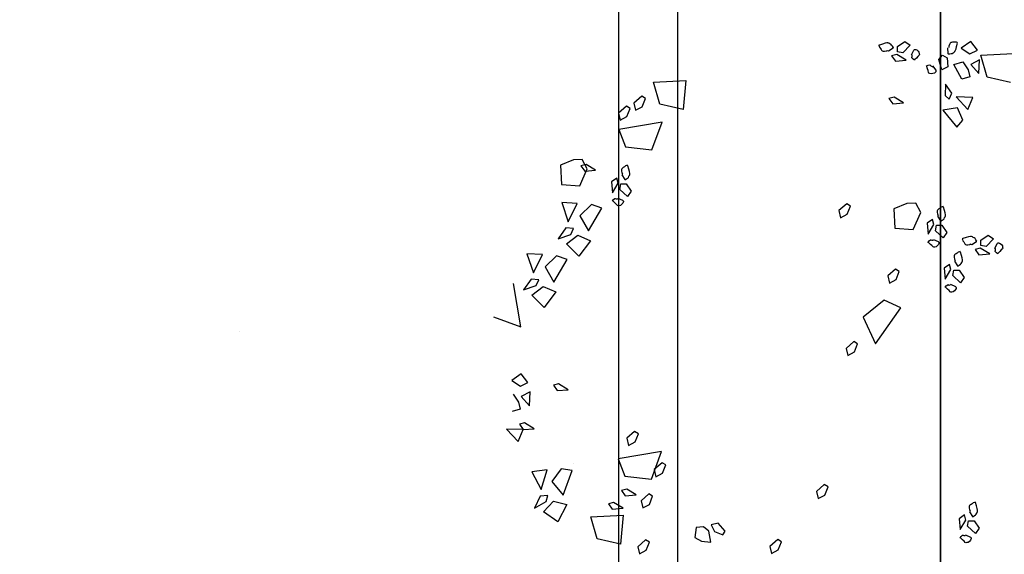
# Model space of a CAD drawing. Units: metres. Extents: x -2.9 to 77.2, y -8.2 to 36.4.
# Drawn here: x 59.8 to 60.6, y -0.8 to -0.3 of the extents above; entities that cross this region are included whole.
import ezdxf

# ---------------------------------------------------------------- set-up
doc = ezdxf.new("R2010")
doc.units = ezdxf.units.M
doc.header["$PDMODE"] = 65
doc.linetypes.add('CONTINUA', pattern=[0])
for name, color, linetype in [('+++ALBERI', 94, 'Continuous'), ('+++Quote ESTERNE', 2, 'Continuous'), ('retino', 6, 'Continuous')]:
    doc.layers.add(name, color=color, linetype=linetype)
doc.layers.add('+++MURI', color=255, linetype='CONTINUA', lineweight=35)
doc.styles.add('iso', font='isocpeur.ttf')
doc.dimstyles.new('SCALA 50nnn', dxfattribs={"dimscale": 0, "dimtxt": 0.1, "dimasz": 0.03, "dimexe": 0.0945, "dimexo": 0.5, "dimgap": 0.04, "dimtad": 1, "dimzin": 0, "dimdsep": 46, "dimtxsty": 'iso', "dimblk1": 'AAQUOTA', "dimblk2": 'AAQUOTA', "dimsah": 1, "dimcen": 0.07, "dimse1": 1, "dimse2": 1, "dimclrd": 6, "dimclre": 6, "dimclrt": 256, "dimaunit": 2, "dimadec": 0, "dimazin": 0, "dimtfac": 1, "dimtix": 1, "dimtofl": 0, "dimtmove": 2, "dimatfit": 3, "dimldrblk": 'AAQUOTA', "dimfxl": 1, "dimtolj": 1, "dimtzin": 0, "dimarcsym": 0})

# ---------------------------------------------------------------- blocks, each defined once
blk = doc.blocks.new('AAQUOTA')
at = {"color": 1, "linetype": 'ByBlock'}
for p, q in [((0, 0), (0, 1.5)), ((-1.061, -1.061), (1.061, 1.061)), ((-1.5, 0), (0, 0)), ((0, 0), (0, -1.5)), ((1.5, 0), (0, 0))]:
    blk.add_line(p, q, dxfattribs=at)
blk = doc.blocks.new('*D199')
at = {"layer": '+++Quote ESTERNE', "color": 6, "lineweight": -2, "transparency": 16777216}
blk.add_line((62.68584, 10.3999), (62.68584, -4.1651), dxfattribs=at)
at = {"layer": 'DEFPOINTS', "color": 0, "transparency": 16777216}
for p in [(58.08986, 10.4299), (58.08986, -4.1951), (62.68584, -4.1951)]:
    blk.add_point(p, dxfattribs=at)
at = {"layer": '+++Quote ESTERNE', "color": 6, "lineweight": -2, "transparency": 16777216, "xscale": 0.03, "yscale": 0.03, "zscale": 0.03}
for p, rotation in [((62.68584, 10.4299), 90), ((62.68584, -4.1951), 270)]:
    blk.add_blockref('AAQUOTA', p, dxfattribs=dict(at, rotation=rotation))
at = {"layer": '+++Quote ESTERNE', "transparency": 16777216, "insert": (62.59584, 3.1174), "char_height": 0.1, "attachment_point": 5, "rotation": 90, "style": 'iso'}
blk.add_mtext('\\A1;14.62', dxfattribs=at)
blk = doc.blocks.new('A$C263C7639')
at = {"layer": '+++ALBERI', "linetype": 'CONTINUA', "lineweight": -3}
for p, q in [((0.88988, 0.41386), (0.88842, 0.44133)), ((0.91308, 0.43906), (0.90856, 0.41928)), ((0.90856, 0.41928), (0.88988, 0.41386)), ((1.04264, 0.41993), (1.04577, 0.42455)), ((1.04687, 0.41369), (1.04264, 0.41993)), ((1.04577, 0.42455), (1.0523, 0.41838)), ((1.0523, 0.41838), (1.05145, 0.41371)), ((1.05865, 0.42127), (1.05379, 0.4132)), ((1.05943, 0.41203), (1.05865, 0.42127)), ((0.88562, 0.4109), (0.87825, 0.40514)), ((0.88887, 0.40455), (0.88562, 0.4109)), ((0.90561, 0.4122), (0.89377, 0.41267)), ((0.89377, 0.41267), (0.89773, 0.40517)), ((0.89773, 0.40517), (0.90561, 0.4122)), ((1.05145, 0.41371), (1.04687, 0.41369)), ((1.05379, 0.4132), (1.05489, 0.40884)), ((1.05489, 0.40884), (1.05943, 0.41203)), ((1.28518, 0.40799), (1.29144, 0.41222)), ((1.29144, 0.41222), (1.29606, 0.4091)), ((0.87825, 0.40514), (0.88399, 0.39711)), ((0.88399, 0.39711), (0.88887, 0.40455)), ((0.88887, 0.40455), (0.88887, 0.40455)), ((0.8957, 0.39845), (0.90248, 0.40289)), ((0.90248, 0.40289), (0.90838, 0.40438)), ((0.90838, 0.40438), (0.91026, 0.39756)), ((0.92574, 0.40687), (0.9254, 0.39269)), ((0.9254, 0.39269), (0.93597, 0.40264)), ((0.93597, 0.40264), (0.92574, 0.40687)), ((1.28523, 0.4034), (1.28518, 0.40799)), ((1.28988, 0.40257), (1.28523, 0.4034)), ((1.29606, 0.4091), (1.28988, 0.40257)), ((0.89779, 0.39074), (0.8957, 0.39845)), ((0.91026, 0.39756), (0.89779, 0.39074)), ((0.94504, 0.39843), (0.93466, 0.39382)), ((0.93466, 0.39382), (0.93674, 0.38156)), ((0.93674, 0.38156), (0.95115, 0.39348)), ((0.95115, 0.39348), (0.94504, 0.39843)), ((1.07241, 0.39531), (1.07867, 0.39953)), ((1.07244, 0.39071), (1.07241, 0.39531)), ((1.08328, 0.39639), (1.0771, 0.38986)), ((1.07867, 0.39953), (1.08328, 0.39639)), ((1.28469, 0.40109), (1.28033, 0.39996)), ((1.28033, 0.39996), (1.28353, 0.39545)), ((1.28353, 0.39545), (1.29278, 0.39622)), ((1.29278, 0.39622), (1.28469, 0.40109)), ((0.89004, 0.38115), (0.8923, 0.38513)), ((0.8923, 0.38513), (0.89984, 0.38566)), ((0.89984, 0.38566), (0.90226, 0.38064)), ((0.92233, 0.38908), (0.9147, 0.38377)), ((0.92737, 0.38676), (0.92233, 0.38908)), ((0.92414, 0.38362), (0.92737, 0.38676)), ((1.03428, 0.38077), (1.04053, 0.38502)), ((1.04053, 0.38502), (1.04513, 0.38187)), ((1.07191, 0.38838), (1.06755, 0.38727)), ((1.06755, 0.38727), (1.07076, 0.38272)), ((1.08, 0.38351), (1.07191, 0.38838)), ((1.0771, 0.38986), (1.07244, 0.39071)), ((0.89364, 0.37805), (0.89004, 0.38115)), ((0.90226, 0.38064), (0.89364, 0.37805)), ((0.9147, 0.38377), (0.92414, 0.38362)), ((1.0343, 0.3762), (1.03428, 0.38077)), ((1.03896, 0.37533), (1.0343, 0.3762)), ((1.04513, 0.38187), (1.03896, 0.37533)), ((1.07076, 0.38272), (1.08, 0.38351)), ((1.03378, 0.37384), (1.02942, 0.37276)), ((1.02942, 0.37276), (1.03261, 0.36821)), ((1.03261, 0.36821), (1.04186, 0.369)), ((1.04186, 0.369), (1.03378, 0.37384)), ((1.02346, 0.36273), (1.01555, 0.35848)), ((1.03806, 0.35635), (1.02346, 0.36273)), ((0.87827, 0.34917), (0.88141, 0.35376)), ((0.88141, 0.35376), (0.88796, 0.34758)), ((1.01555, 0.35848), (1.01585, 0.35087)), ((1.03684, 0.34086), (1.03806, 0.35635)), ((0.88251, 0.34292), (0.87827, 0.34917)), ((0.88711, 0.34294), (0.88251, 0.34292)), ((0.88796, 0.34758), (0.88711, 0.34294)), ((0.89429, 0.35049), (0.88943, 0.34241)), ((0.89509, 0.34124), (0.89429, 0.35049)), ((0.93049, 0.34819), (0.92563, 0.34012)), ((0.93128, 0.33895), (0.93049, 0.34819)), ((1.01585, 0.35087), (1.02041, 0.33993)), ((1.07347, 0.34456), (1.07152, 0.34139)), ((1.0804, 0.34182), (1.07347, 0.34456)), ((1.10441, 0.34596), (1.098, 0.33157)), ((1.13493, 0.32433), (1.10441, 0.34596)), ((0.88943, 0.34241), (0.89055, 0.33806)), ((0.89055, 0.33806), (0.89509, 0.34124)), ((0.92563, 0.34012), (0.92674, 0.33576)), ((0.92674, 0.33576), (0.93128, 0.33895)), ((1.02041, 0.33993), (1.03684, 0.34086)), ((1.07152, 0.34139), (1.07739, 0.3347)), ((1.07739, 0.3347), (1.08342, 0.33614)), ((1.08342, 0.33614), (1.0804, 0.34182)), ((1.098, 0.33157), (1.11225, 0.31396)), ((1.11225, 0.31396), (1.13493, 0.32433)), ((1.01804, 0.30314), (1.01609, 0.29997)), ((1.02498, 0.30038), (1.01804, 0.30314)), ((1.13495, 0.30918), (1.13298, 0.30601)), ((1.13298, 0.30601), (1.13885, 0.29934)), ((1.14188, 0.30646), (1.13495, 0.30918)), ((1.1449, 0.30076), (1.14188, 0.30646)), ((1.01609, 0.29997), (1.02196, 0.29326)), ((1.02196, 0.29326), (1.028, 0.2947)), ((1.028, 0.2947), (1.02498, 0.30038)), ((1.13885, 0.29934), (1.1449, 0.30076)), ((1.25651, 0.28404), (1.25454, 0.28087)), ((1.25454, 0.28087), (1.26041, 0.2742)), ((1.26343, 0.28132), (1.25651, 0.28404)), ((1.26646, 0.27562), (1.26343, 0.28132)), ((1.26041, 0.2742), (1.26646, 0.27562)), ((1.30308, 0.24449), (1.30112, 0.24132)), ((1.31001, 0.24173), (1.30308, 0.24449)), ((1.30112, 0.24132), (1.30699, 0.23461)), ((1.30699, 0.23461), (1.31303, 0.23607)), ((1.31303, 0.23607), (1.31001, 0.24173)), ((1.29404, 0.19661), (1.28734, 0.19075)), ((1.29721, 0.19466), (1.29404, 0.19661)), ((1.29447, 0.18775), (1.29721, 0.19466)), ((1.28734, 0.19075), (1.28877, 0.18471)), ((1.28877, 0.18471), (1.29447, 0.18775)), ((1.30329, 0.18441), (1.29411, 0.18278)), ((1.30244, 0.17657), (1.30329, 0.18441)), ((1.29411, 0.18278), (1.29032, 0.17844)), ((1.29032, 0.17844), (1.29083, 0.17217)), ((1.29933, 0.17094), (1.30244, 0.17657)), ((1.29083, 0.17217), (1.29933, 0.17094)), ((0.91286, 0.13586), (0.91141, 0.16329)), ((0.91141, 0.16329), (0.93605, 0.16102)), ((0.93605, 0.16102), (0.93155, 0.14123)), ((0.97023, 0.13452), (0.94688, 0.14319)), ((0.94688, 0.14319), (0.95314, 0.10632)), ((1.24989, 0.13401), (1.22653, 0.14272)), ((1.22653, 0.14272), (1.23279, 0.10583)), ((1.23788, 0.14625), (1.23592, 0.1431)), ((1.23592, 0.1431), (1.24179, 0.13641)), ((1.24481, 0.14353), (1.23788, 0.14625)), ((1.24781, 0.13783), (1.24481, 0.14353)), ((0.93155, 0.14123), (0.91286, 0.13586)), ((0.96783, 0.11199), (0.97023, 0.13452)), ((1.24179, 0.13641), (1.24781, 0.13783)), ((1.24749, 0.1115), (1.24989, 0.13401)), ((1.26442, 0.13509), (1.26247, 0.13192)), ((1.27135, 0.13235), (1.26442, 0.13509)), ((0.92676, 0.12903), (0.9248, 0.12589)), ((0.9248, 0.12589), (0.93067, 0.11919)), ((0.93369, 0.12631), (0.92676, 0.12903)), ((0.93671, 0.12062), (0.93369, 0.12631)), ((1.26247, 0.13192), (1.26833, 0.12525)), ((1.26833, 0.12525), (1.27437, 0.12668)), ((1.27437, 0.12668), (1.27135, 0.13235)), ((1.30338, 0.13231), (1.30142, 0.12914)), ((1.30142, 0.12914), (1.30729, 0.12245)), ((1.31031, 0.12959), (1.30338, 0.13231)), ((1.31333, 0.12389), (1.31031, 0.12959)), ((0.93067, 0.11919), (0.93671, 0.12062)), ((1.21133, 0.123), (1.20937, 0.11983)), ((1.20937, 0.11983), (1.21524, 0.11314)), ((1.21826, 0.12024), (1.21133, 0.123)), ((1.22128, 0.11456), (1.21826, 0.12024)), ((1.2633, 0.12113), (1.25844, 0.11307)), ((1.26408, 0.11191), (1.2633, 0.12113)), ((1.30729, 0.12245), (1.31333, 0.12389)), ((0.93515, 0.11601), (0.93318, 0.11284)), ((0.93318, 0.11284), (0.93905, 0.10617)), ((0.94207, 0.11329), (0.93515, 0.11601)), ((0.9451, 0.10759), (0.94207, 0.11329)), ((0.95314, 0.10632), (0.96783, 0.11199)), ((0.99916, 0.11278), (1.00541, 0.11701)), ((0.99919, 0.10819), (0.99916, 0.11278)), ((1.01003, 0.11386), (1.00385, 0.10732)), ((1.00541, 0.11701), (1.01003, 0.11386)), ((1.21524, 0.11314), (1.22128, 0.11456)), ((1.23279, 0.10583), (1.24749, 0.1115)), ((1.25844, 0.11307), (1.25955, 0.10872)), ((1.25955, 0.10872), (1.26408, 0.11191)), ((1.27448, 0.10997), (1.26961, 0.10192)), ((1.27527, 0.10073), (1.27448, 0.10997)), ((1.28198, 0.08258), (1.28053, 0.11004)), ((1.28053, 0.11004), (1.30519, 0.10778)), ((0.93905, 0.10617), (0.9451, 0.10759)), ((0.99867, 0.10583), (0.9943, 0.10474)), ((0.9943, 0.10474), (0.99749, 0.1002)), ((0.99749, 0.1002), (1.00674, 0.10098)), ((1.00674, 0.10098), (0.99867, 0.10583)), ((1.00385, 0.10732), (0.99919, 0.10819)), ((1.26961, 0.10192), (1.27074, 0.09752)), ((1.27074, 0.09752), (1.27527, 0.10073)), ((1.30519, 0.10778), (1.30068, 0.08798)), ((1.01985, 0.09204), (1.01679, 0.08309)), ((1.03922, 0.08069), (1.01985, 0.09204)), ((0.98758, 0.0867), (0.98273, 0.07863)), ((0.98837, 0.07746), (0.98758, 0.0867)), ((1.30068, 0.08798), (1.28198, 0.08258)), ((0.98634, 0.07965), (0.97842, 0.0754)), ((0.97842, 0.0754), (0.97873, 0.06779)), ((0.98273, 0.07863), (0.98383, 0.07427)), ((0.98383, 0.07427), (0.98837, 0.07746)), ((1.00094, 0.07327), (0.98634, 0.07965)), ((1.01679, 0.08309), (1.02623, 0.07329)), ((1.02623, 0.07329), (1.03922, 0.08069)), ((1.04278, 0.07172), (1.04752, 0.08237)), ((1.04752, 0.08237), (1.0607, 0.07246)), ((0.97873, 0.06779), (0.9833, 0.05685)), ((0.99973, 0.05774), (1.00094, 0.07327)), ((1.01575, 0.07115), (1.01515, 0.05789)), ((1.0313, 0.06333), (1.01575, 0.07115)), ((1.0372, 0.06796), (1.03664, 0.06133)), ((1.04207, 0.06564), (1.0372, 0.06796)), ((1.05015, 0.06201), (1.04278, 0.07172)), ((1.0607, 0.07246), (1.05015, 0.06201)), ((1.2425, 0.0669), (1.24103, 0.05757)), ((1.26355, 0.0591), (1.2425, 0.0669)), ((1.01515, 0.05789), (1.0313, 0.06333)), ((1.03664, 0.06133), (1.04575, 0.05493)), ((1.04575, 0.05493), (1.04207, 0.06564)), ((1.0633, 0.06254), (1.06023, 0.05362)), ((1.08268, 0.05121), (1.0633, 0.06254)), ((1.17397, 0.06333), (1.1691, 0.05525)), ((1.17475, 0.05406), (1.17397, 0.06333)), ((1.25203, 0.04956), (1.26355, 0.0591)), ((1.26861, 0.05085), (1.27142, 0.06218)), ((1.27142, 0.06218), (1.28613, 0.0547)), ((0.9833, 0.05685), (0.99973, 0.05774)), ((1.06023, 0.05362), (1.06967, 0.04382)), ((1.06967, 0.04382), (1.08268, 0.05121)), ((1.08624, 0.04225), (1.09096, 0.05289)), ((1.09096, 0.05289), (1.10415, 0.04297)), ((1.1691, 0.05525), (1.17023, 0.05087)), ((1.17023, 0.05087), (1.17475, 0.05406)), ((1.24103, 0.05757), (1.25203, 0.04956)), ((1.27756, 0.04257), (1.26861, 0.05085)), ((1.28613, 0.0547), (1.27756, 0.04257)), ((1.0936, 0.03251), (1.08624, 0.04225)), ((1.10415, 0.04297), (1.0936, 0.03251)), ((1.2421, 0.04563), (1.2438, 0.03245)), ((1.25877, 0.04061), (1.2421, 0.04563)), ((1.26897, 0.04475), (1.26376, 0.04622)), ((1.26376, 0.04622), (1.26437, 0.03959)), ((1.27445, 0.03485), (1.26897, 0.04475)), ((1.05921, 0.04167), (1.0586, 0.02841)), ((1.0586, 0.02841), (1.07475, 0.03385)), ((1.07475, 0.03385), (1.05921, 0.04167)), ((1.08065, 0.03848), (1.08009, 0.03185)), ((1.08552, 0.03615), (1.08065, 0.03848)), ((1.0892, 0.02546), (1.08552, 0.03615)), ((1.20705, 0.03451), (1.20219, 0.02646)), ((1.20785, 0.02529), (1.20705, 0.03451)), ((1.2438, 0.03245), (1.25877, 0.04061)), ((1.26437, 0.03959), (1.27445, 0.03485)), ((1.08009, 0.03185), (1.0892, 0.02546)), ((1.16773, 0.02928), (1.16035, 0.02352)), ((1.17098, 0.02293), (1.16773, 0.02928)), ((1.1877, 0.03058), (1.17586, 0.03105)), ((1.17586, 0.03105), (1.17984, 0.02355)), ((1.17984, 0.02355), (1.1877, 0.03058)), ((1.20219, 0.02646), (1.20331, 0.02206)), ((1.20331, 0.02206), (1.20785, 0.02529)), ((1.20785, 0.02529), (1.20749, 0.01107)), ((1.21806, 0.02102), (1.20785, 0.02529)), ((1.12067, 0.02333), (1.08379, 0.01709)), ((1.11198, 0), (1.12067, 0.02333)), ((1.16035, 0.02352), (1.16609, 0.01549)), ((1.16609, 0.01549), (1.17098, 0.02293)), ((1.17098, 0.02293), (1.17098, 0.02293)), ((1.17781, 0.01683), (1.18458, 0.02127)), ((1.18458, 0.02127), (1.19047, 0.02276)), ((1.19047, 0.02276), (1.19236, 0.01598)), ((1.20749, 0.01107), (1.21806, 0.02102))]:
    blk.add_line(p, q, dxfattribs=at)
at = {"layer": '+++ALBERI', "color": 6, "linetype": 'CONTINUA', "lineweight": -3}
for points in [[(0.03255, 0.67944), (1.71689, 0.67944), (1.71689, 0.10638), (0.03255, 0.10638)], [(0.08255, 0.62944), (1.66689, 0.62944), (1.66689, 0.15638), (0.08255, 0.15638)]]:
    blk.add_lwpolyline(points, close=True, dxfattribs=at)
at = {"layer": '+++ALBERI', "linetype": 'CONTINUA', "lineweight": -3}
for points in [[(1.05409, 0.42574), (1.04997, 0.42758), (1.04962, 0.42803), (1.0494, 0.42835), (1.04935, 0.42854), (1.04935, 0.42903), (1.04947, 0.42935), (1.04979, 0.43018), (1.05082, 0.4313), (1.05181, 0.43205), (1.05292, 0.4323), (1.05375, 0.43245), (1.05432, 0.43217), (1.05535, 0.43094), (1.05669, 0.42994), (1.0581, 0.42852), (1.05855, 0.42827), (1.05866, 0.42812), (1.0577, 0.42705), (1.05655, 0.42605), (1.05621, 0.42605), (1.05538, 0.42635), (1.05437, 0.42631), (1.05413, 0.42584)], [(1.05071, 0.40608), (1.04811, 0.41001), (1.04799, 0.41016), (1.04788, 0.41031), (1.04744, 0.41012), (1.04669, 0.40954), (1.04571, 0.40882), (1.04508, 0.40823), (1.04462, 0.40729), (1.0442, 0.40672), (1.044, 0.40576), (1.04396, 0.40546), (1.04394, 0.40489), (1.04411, 0.40323), (1.04484, 0.40119), (1.04566, 0.39839), (1.04589, 0.39807), (1.04601, 0.39792), (1.04656, 0.39813), (1.04756, 0.39851), (1.04854, 0.39926), (1.04942, 0.39981), (1.05011, 0.40032), (1.05064, 0.40083), (1.05095, 0.40155), (1.05092, 0.4027), (1.05061, 0.40436), (1.0505, 0.40463), (1.05029, 0.40493), (1.05023, 0.40502), (1.05073, 0.4058)], [(1.27758, 0.40415), (1.28152, 0.40678), (1.28167, 0.40687), (1.28181, 0.40699), (1.2816, 0.40744), (1.28104, 0.40818), (1.28031, 0.40914), (1.27971, 0.40978), (1.27877, 0.41024), (1.27822, 0.41065), (1.27724, 0.41086), (1.27699, 0.4109), (1.27637, 0.41092), (1.27473, 0.41075), (1.27268, 0.41003), (1.26986, 0.4092), (1.26957, 0.40899), (1.26942, 0.40886), (1.26961, 0.40831), (1.27, 0.40731), (1.27075, 0.40631), (1.27129, 0.40544), (1.2718, 0.40476), (1.27233, 0.40423), (1.27303, 0.40391), (1.27418, 0.40398), (1.27584, 0.40427), (1.27613, 0.40436), (1.27642, 0.40457), (1.2765, 0.40463), (1.27729, 0.40415)], [(1.29724, 0.40079), (1.2991, 0.40491), (1.29955, 0.40525), (1.29986, 0.40546), (1.30006, 0.40551), (1.30054, 0.40551), (1.30086, 0.4054), (1.30169, 0.40506), (1.30282, 0.40404), (1.30356, 0.40304), (1.3038, 0.40196), (1.30395, 0.40111), (1.30367, 0.40055), (1.30245, 0.39951), (1.30145, 0.39817), (1.30005, 0.39675), (1.29978, 0.39633), (1.29963, 0.39622), (1.29856, 0.39715), (1.29757, 0.3983), (1.29755, 0.39866), (1.29787, 0.39947), (1.29781, 0.40049), (1.29736, 0.40072)], [(0.88379, 0.38557), (0.88851, 0.38589), (0.8887, 0.38591), (0.88887, 0.38593), (0.88891, 0.38642), (0.8888, 0.38734), (0.88865, 0.38857), (0.88845, 0.3894), (0.88787, 0.39027), (0.88759, 0.39091), (0.88686, 0.39157), (0.88664, 0.39173), (0.88613, 0.39205), (0.88463, 0.39271), (0.88248, 0.39314), (0.87964, 0.39382), (0.87927, 0.39378), (0.87908, 0.39373), (0.87896, 0.39318), (0.87881, 0.39212), (0.87896, 0.39088), (0.87898, 0.38984), (0.87909, 0.38899), (0.87928, 0.38825), (0.87973, 0.38765), (0.88075, 0.3871), (0.88234, 0.38655), (0.88264, 0.38651), (0.883, 0.38655), (0.8831, 0.38655), (0.88337, 0.38657)], [(1.06479, 0.39144), (1.06874, 0.39405), (1.06888, 0.39418), (1.06904, 0.39429), (1.06882, 0.39471), (1.06827, 0.39547), (1.06752, 0.39645), (1.06694, 0.39709), (1.06599, 0.39754), (1.06544, 0.39794), (1.06446, 0.39815), (1.0642, 0.3982), (1.06359, 0.3982), (1.06195, 0.39805), (1.05989, 0.3973), (1.05708, 0.39649), (1.05679, 0.39626), (1.05664, 0.39616), (1.05683, 0.3956), (1.05723, 0.3946), (1.05797, 0.39361), (1.05852, 0.39275), (1.05903, 0.39205), (1.05955, 0.39152), (1.06025, 0.39122), (1.0614, 0.39125), (1.06306, 0.39154), (1.06333, 0.39165), (1.06364, 0.39188), (1.06372, 0.39193), (1.06452, 0.39144)], [(1.08447, 0.38808), (1.08632, 0.39218), (1.08678, 0.39254), (1.08706, 0.39278), (1.08729, 0.3928), (1.08776, 0.3928), (1.08807, 0.39269), (1.0889, 0.39237), (1.09004, 0.39135), (1.09079, 0.39035), (1.09102, 0.38925), (1.09118, 0.38842), (1.09089, 0.38785), (1.08967, 0.3868), (1.08868, 0.38549), (1.08726, 0.38404), (1.087, 0.38362), (1.08685, 0.38351), (1.08577, 0.38447), (1.08479, 0.38561), (1.08477, 0.38593), (1.08509, 0.38678), (1.08502, 0.3878), (1.08458, 0.38804)], [(1.02666, 0.37694), (1.0306, 0.37954), (1.03074, 0.37966), (1.0309, 0.37977), (1.0307, 0.3802), (1.03012, 0.38094), (1.02939, 0.38194), (1.0288, 0.38255), (1.02786, 0.38302), (1.02732, 0.38345), (1.02633, 0.38364), (1.02606, 0.38366), (1.02547, 0.3837), (1.02382, 0.38351), (1.02177, 0.38281), (1.01896, 0.38198), (1.01865, 0.38175), (1.01849, 0.38166), (1.01868, 0.38107), (1.01909, 0.38007), (1.01982, 0.37911), (1.02037, 0.37822), (1.02088, 0.37754), (1.02141, 0.37699), (1.02212, 0.37669), (1.02326, 0.37673), (1.02492, 0.37703), (1.02521, 0.37714), (1.02551, 0.37737), (1.02559, 0.37741), (1.02638, 0.37694)], [(1.04632, 0.37357), (1.04818, 0.37767), (1.04864, 0.37801), (1.04894, 0.37824), (1.04914, 0.37828), (1.04961, 0.37828), (1.04994, 0.37816), (1.05077, 0.37786), (1.05191, 0.37682), (1.05264, 0.37584), (1.05289, 0.37471), (1.05304, 0.37391), (1.05277, 0.37333), (1.05153, 0.37229), (1.05055, 0.37095), (1.04913, 0.36955), (1.04886, 0.3691), (1.04872, 0.36898), (1.04763, 0.36995), (1.04665, 0.3711), (1.04664, 0.37142), (1.04694, 0.37227), (1.0469, 0.37329), (1.04643, 0.37352)], [(0.89913, 0.37286), (0.90281, 0.37548), (0.90337, 0.37556), (0.90373, 0.37558), (0.90395, 0.37554), (0.90435, 0.37529), (0.90456, 0.37503), (0.90513, 0.37433), (0.90558, 0.37289), (0.90574, 0.37165), (0.90539, 0.37059), (0.90511, 0.36976), (0.90459, 0.36944), (0.90301, 0.36912), (0.90148, 0.36847), (0.89954, 0.36796), (0.8991, 0.3677), (0.89892, 0.36768), (0.89846, 0.36906), (0.89817, 0.37053), (0.89833, 0.37085), (0.89903, 0.3714), (0.89949, 0.37231), (0.89999, 0.37286)], [(0.88973, 0.35495), (0.88561, 0.35682), (0.88528, 0.35725), (0.88504, 0.35756), (0.88501, 0.35776), (0.88501, 0.35824), (0.88513, 0.35854), (0.88545, 0.35939), (0.88648, 0.36052), (0.88746, 0.36126), (0.88857, 0.36152), (0.8894, 0.36167), (0.88995, 0.36139), (0.89101, 0.36016), (0.89235, 0.35916), (0.89376, 0.35776), (0.8942, 0.35748), (0.89431, 0.35733), (0.89336, 0.35625), (0.89221, 0.35529), (0.89186, 0.35527), (0.89103, 0.35557), (0.89001, 0.35552), (0.88978, 0.35506)], [(0.88636, 0.33529), (0.88375, 0.33922), (0.88363, 0.33937), (0.88351, 0.33952), (0.88309, 0.33933), (0.88233, 0.33876), (0.88136, 0.33801), (0.88074, 0.33744), (0.88026, 0.33648), (0.87985, 0.33593), (0.87965, 0.33495), (0.87961, 0.3347), (0.87959, 0.3341), (0.87977, 0.33247), (0.88049, 0.33041), (0.88131, 0.3276), (0.88152, 0.32728), (0.88164, 0.32713), (0.88221, 0.32735), (0.88321, 0.32773), (0.88419, 0.32845), (0.88507, 0.32902), (0.88574, 0.32953), (0.8863, 0.33007), (0.8866, 0.33075), (0.88655, 0.33189), (0.88624, 0.33355), (0.88616, 0.33385), (0.88593, 0.33415), (0.88587, 0.33423), (0.88636, 0.33502)], [(0.99155, 0.10893), (0.99549, 0.11152), (0.99563, 0.11165), (0.99578, 0.11176), (0.99558, 0.11218), (0.99501, 0.11295), (0.99428, 0.11392), (0.9937, 0.11454), (0.99275, 0.11501), (0.9922, 0.11543), (0.99122, 0.11562), (0.99095, 0.11565), (0.99035, 0.11569), (0.9887, 0.1155), (0.98665, 0.1148), (0.98384, 0.11397), (0.98353, 0.11373), (0.98339, 0.11365), (0.98358, 0.11305), (0.98397, 0.11205), (0.98471, 0.1111), (0.98526, 0.11021), (0.98577, 0.10953), (0.98631, 0.10897), (0.98701, 0.1087), (0.98816, 0.10872), (0.98982, 0.10902), (0.99009, 0.10912), (0.9904, 0.10936), (0.99048, 0.1094), (0.99127, 0.10893)], [(1.01121, 0.10555), (1.01307, 0.10965), (1.01354, 0.10999), (1.01382, 0.11023), (1.01403, 0.11027), (1.0145, 0.11027), (1.01483, 0.11014), (1.01566, 0.10984), (1.0168, 0.1088), (1.01752, 0.10783), (1.01778, 0.1067), (1.01794, 0.10589), (1.01765, 0.10532), (1.01643, 0.10428), (1.01543, 0.10294), (1.01401, 0.10154), (1.01375, 0.10109), (1.01361, 0.10096), (1.01253, 0.10194), (1.01154, 0.10309), (1.01152, 0.10341), (1.01184, 0.10426), (1.01178, 0.10528), (1.01132, 0.10551)]]:
    blk.add_lwpolyline(points, dxfattribs=at)
for points in [[(1.07152, 0.34139), (1.07152, 0.34139)], [(1.13298, 0.30601), (1.13298, 0.30601)], [(1.01609, 0.29997), (1.01609, 0.29997)], [(1.25454, 0.28087), (1.25454, 0.28087)], [(1.30112, 0.24132), (1.30112, 0.24132)], [(1.23592, 0.1431), (1.23592, 0.1431)], [(0.9248, 0.12589), (0.9248, 0.12589)], [(1.26247, 0.13192), (1.26247, 0.13192)], [(1.30142, 0.12914), (1.30142, 0.12914)], [(1.20937, 0.11983), (1.20937, 0.11983)], [(0.93318, 0.11284), (0.93318, 0.11284)]]:
    blk.add_lwpolyline(points, close=True, dxfattribs=at)

msp = doc.modelspace()

# ---------------------------------------------------------------- hatches: boundary and pattern name
at = {"layer": 'retino'}
h = msp.add_hatch(dxfattribs=at)
h.set_pattern_fill('AR-CONC', color=94, scale=0.005, style=0)
h.set_pattern_definition([(50, (53.03965, -3.7751), (0.910923, -0.079695), [0.09525, -1.04775]), (355, (53.03965, -3.7751), (-0.176214, 0.955283), [0.0762, -0.8382]), (100.451, (53.1156, -3.78175), (0.734713, 0.875583), [0.08095, -0.89045]), (46.184, (53.0397, -3.5211), (1.355395, -0.21021), [0.14288, -1.57163]), (96.636, (53.1526, -3.5386), (1.18702, 1.23713), [0.12143, -1.33567]), (351.184, (53.0397, -3.5211), (1.18702, 1.23713), [0.1143, -1.2573]), (21, (53.16665, -3.5846), (0.758074, -0.511328), [0.09525, -1.04775]), (326, (53.16665, -3.5846), (0.30901, 0.92094), [0.0762, -0.8382]), (71.4514, (53.2298, -3.6272), (1.067082, 0.409614), [0.08095, -0.89045]), (37.5, (53.03965, -3.7751), (0.015443, 0.422775), [0, -0.82804, 0, -0.8509, 0, -0.841375]), (7.5, (53.03965, -3.7751), (0.334098, 0.500903), [0, -0.48514, 0, -0.80899, 0, -0.320675]), (327.5, (52.75644, -3.7751), (0.677953, -0.028644), [0, -0.3175, 0, -0.9906, 0, -1.31445]), (317.5, (52.62944, -3.7751), (0.740646, 0.127132), [0, -0.41275, 0, -0.65786, 0, -0.93345])])
edge = h.paths.add_edge_path()
edge.add_line((53.03965, -3.6951), (53.20725, -3.6951))
edge.add_line((53.20725, -3.6951), (53.20725, -3.42205))
edge.add_line((53.20725, -3.42205), (54.89159, -3.42205))
edge.add_line((54.89159, -3.42205), (54.89159, -3.6951))
edge.add_line((54.89159, -3.6951), (54.99777, -3.6951))
edge.add_line((54.99777, -3.6951), (54.99777, -3.42205))
edge.add_line((54.99777, -3.42205), (56.68211, -3.42205))
edge.add_line((56.68211, -3.42205), (56.68211, -3.6951))
edge.add_line((56.68211, -3.6951), (56.84672, -3.6951))
edge.add_line((56.84672, -3.6951), (56.84672, -3.42205))
edge.add_line((56.84672, -3.42205), (58.53106, -3.42205))
edge.add_line((58.53106, -3.42205), (58.53106, -3.6951))
edge.add_line((58.53106, -3.6951), (58.63971, -3.6951))
edge.add_line((58.63971, -3.6951), (58.63971, -3.42205))
edge.add_line((58.63971, -3.42205), (60.32405, -3.42205))
edge.add_line((60.32405, -3.42205), (60.32405, -3.6951))
edge.add_line((60.32405, -3.6951), (60.48965, -3.6951))
edge.add_line((60.48965, -3.6951), (60.48965, -3.5951))
edge.add_line((60.48965, -3.5951), (60.58965, -3.5951))
edge.add_line((60.58965, -3.5951), (60.58965, -3.05077))
edge.add_line((60.58965, -3.05077), (60.3166, -3.05077))
edge.add_line((60.3166, -3.05077), (60.3166, -1.36644))
edge.add_line((60.3166, -1.36644), (60.58965, -1.36644))
edge.add_line((60.58965, -1.36644), (60.58965, -1.16644))
edge.add_line((60.58965, -1.16644), (60.3166, -1.16644))
edge.add_line((60.3166, -1.16644), (60.3166, 0.5179))
edge.add_line((60.3166, 0.5179), (60.58965, 0.5179))
edge.add_line((60.58965, 0.5179), (60.58965, 0.7179))
edge.add_line((60.58965, 0.7179), (60.3166, 0.7179))
edge.add_line((60.3166, 0.7179), (60.3166, 2.40224))
edge.add_line((60.3166, 2.40224), (60.58965, 2.40224))
edge.add_line((60.58965, 2.40224), (60.58965, 2.60224))
edge.add_line((60.58965, 2.60224), (60.3166, 2.60224))
edge.add_line((60.3166, 2.60224), (60.3166, 4.28658))
edge.add_line((60.3166, 4.28658), (60.58965, 4.28658))
edge.add_line((60.58965, 4.28658), (60.58965, 4.48658))
edge.add_line((60.58965, 4.48658), (60.3166, 4.48658))
edge.add_line((60.3166, 4.48658), (60.3166, 6.17091))
edge.add_line((60.3166, 6.17091), (60.58965, 6.17091))
edge.add_line((60.58965, 6.17091), (60.58965, 6.37091))
edge.add_line((60.58965, 6.37091), (60.3166, 6.37091))
edge.add_line((60.3166, 6.37091), (60.3166, 8.05525))
edge.add_line((60.3166, 8.05525), (60.58965, 8.05525))
edge.add_line((60.58965, 8.05525), (60.58965, 8.25525))
edge.add_line((60.58965, 8.25525), (60.3166, 8.25525))
edge.add_line((60.3166, 8.25525), (60.3166, 9.93959))
edge.add_line((60.3166, 9.93959), (60.58965, 9.93959))
edge.add_line((60.58965, 9.93959), (60.58965, 10.4299))
edge.add_line((60.58965, 10.4299), (53.03965, 10.4299))
edge.add_line((53.03965, 10.4299), (53.03965, -3.7751))

# ---------------------------------------------------------------- linework, layer by layer
at = {"layer": '+++MURI'}
msp.add_lwpolyline([(53.03965, -3.6951), (60.58965, -3.6951), (60.58965, 10.4299)], dxfattribs=at)
msp.add_lwpolyline([(53.03965, -3.6951), (60.58965, -3.6951), (60.58965, 10.4299)], dxfattribs=at)

# ---------------------------------------------------------------- block references
at = {"layer": '+++ALBERI', "rotation": 270}
msp.add_blockref('A$C263C7639', (60.21022, 0.55046), dxfattribs=at)

# ---------------------------------------------------------------- dimensions: what is measured, and where the dimension line sits
at = {"layer": '+++Quote ESTERNE'}
dim = msp.add_linear_dim(base=(62.6858363656, -4.19510417), p1=(58.0898638352, 10.4298958263), p2=(58.0898638352, -4.19510417), angle=90, dimstyle='SCALA 50nnn', override={"dimscale": 1, "dimfxl": 0}, dxfattribs=at)
dim.commit()
dim.dimension.update_dxf_attribs({"geometry": '*D199', "text_midpoint": (62.5958363656, 3.1173958281)})

doc.saveas('drawing.dxf')
